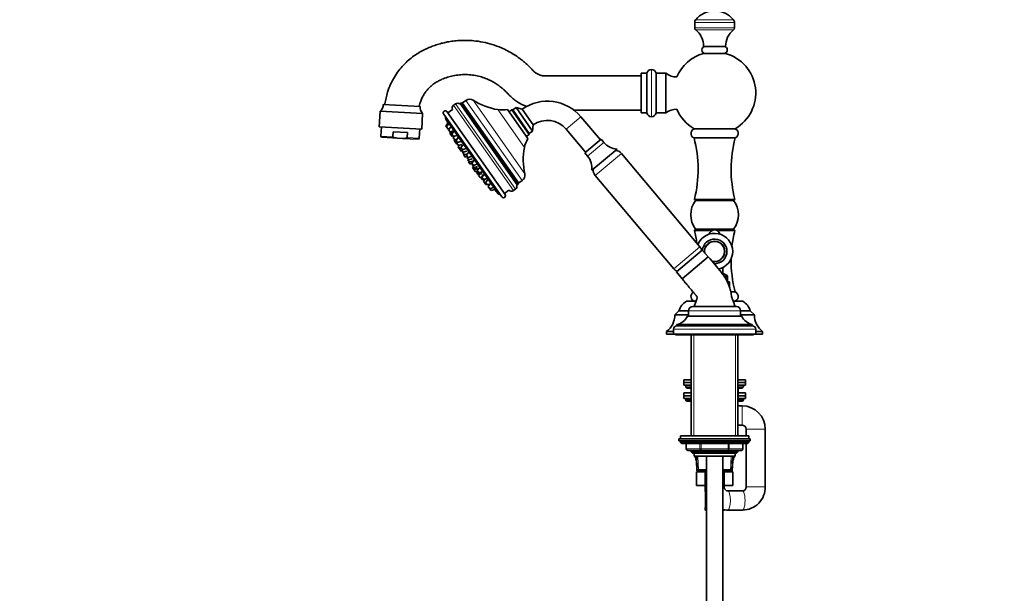
# Model space of a CAD drawing. Units: millimetres. Extents: x 0 to 2571, y -54 to 2765.
# Drawn here: x 0 to 718, y 1784 to 2203 of the extents above; entities that cross this region are included whole.
import ezdxf
from ezdxf import colors
from ezdxf.entities.mleader import LeaderData, LeaderLine
from ezdxf.math import Vec2, Vec3

# ---------------------------------------------------------------- set-up
doc = ezdxf.new("R2010")
doc.units = ezdxf.units.MM
doc.layers.add('DV7_Défaut', color=7, linetype='Continuous')
doc.layers.add('Défaut', color=7, linetype='Continuous')

# ---------------------------------------------------------------- blocks, each defined once
blk = doc.blocks.new('_DOT')
at = {"color": 0}
blk.add_line((0, 0), (-1, 0), dxfattribs=at)
at = {"color": 0, "const_width": 0.333}
blk.add_lwpolyline([(-0.1665, 0, 1), (0.1665, 0, 1)], format="xyb", close=True, dxfattribs=at)
blk = doc.blocks.new('SE6')
at = {"layer": 'DV7_Défaut', "color": 7, "linetype": 'Continuous', "lineweight": 18}
for p, q in [((521.56, 2200.82), (492.56, 2200.82)), ((520.8, 2202.93), (493.31, 2202.93)), ((521.56, 2196.9), (492.56, 2196.9)), ((520.83, 2195.4), (493.28, 2195.4)), ((460.97, 2132.09), (460.97, 2166.59)), ((460.98, 2132.09), (460.98, 2166.59)), ((318.07, 2141.43), (361.66, 2079.18)), ((363.74, 2083.11), (322.48, 2142.03)), ((323.19, 2142.27), (364.2, 2083.69)), ((325.64, 2143.99), (366.65, 2085.42)), ((330.85, 2144.11), (368.55, 2090.26)), ((316.65, 2140.43), (360.24, 2078.18)), ((348.9, 2137.25), (368.28, 2109.57)), ((310.82, 2130.57), (348.98, 2076.08)), ((398.81, 2122.97), (409.53, 2131.97)), ((272.37, 2117.5), (263.57, 2117.96)), ((291.53, 2116.49), (282.74, 2116.95)), ((426.26, 2113.21), (414.38, 2103.25)), ((439.11, 2105.28), (419.96, 2089.21)), ((496.38, 2037.03), (477.22, 2020.96)), ((488.06, 1990.44), (526.06, 1990.44)), ((477.06, 1976.84), (537.06, 1976.84)), ((491.91, 1898.94), (491.91, 1972.84)), ((522.2, 1898.94), (522.2, 1972.84)), ((490.06, 1934.94), (486.06, 1934.94)), ((490.02, 1932.94), (489.89, 1932.94)), ((490.06, 1932.94), (490.02, 1932.94)), ((490.02, 1932.94), (490.02, 1924.94)), ((528.06, 1934.94), (524.06, 1934.94)), ((524.09, 1932.94), (524.06, 1932.94)), ((524.09, 1932.94), (524.22, 1932.94)), ((524.09, 1924.94), (524.09, 1932.94)), ((489.89, 1925.34), (486.06, 1925.34)), ((490.02, 1924.94), (489.89, 1924.94)), ((490.02, 1924.94), (490.06, 1924.94)), ((524.06, 1924.94), (524.09, 1924.94)), ((524.09, 1924.94), (524.22, 1924.94)), ((528.06, 1925.34), (524.22, 1925.34)), ((527.06, 1906.94), (527.06, 1920.94)), ((530.06, 1903.94), (544.06, 1903.94)), ((532.06, 1894.94), (482.06, 1894.94)), ((486.56, 1893.44), (486.56, 1889.44)), ((496.37, 1889.44), (496.37, 1893.44)), ((497.24, 1893.44), (497.24, 1889.44)), ((516.87, 1889.44), (516.87, 1893.44)), ((517.74, 1893.44), (517.74, 1889.44)), ((527.55, 1889.44), (527.55, 1893.44)), ((486.56, 1889.44), (486.43, 1889.44)), ((486.56, 1889.44), (496.37, 1889.44)), ((491.91, 1886.44), (491.91, 1888.44)), ((495.4, 1872.98), (494.91, 1884.29)), ((496.37, 1889.44), (497.24, 1889.44)), ((497.24, 1889.44), (516.87, 1889.44)), ((497.24, 1889.44), (497.24, 1888.44)), ((516.87, 1889.44), (517.74, 1889.44)), ((516.87, 1889.44), (516.87, 1888.44)), ((517.74, 1889.44), (527.55, 1889.44)), ((518.71, 1872.98), (519.2, 1884.29)), ((522.2, 1886.44), (522.2, 1888.44)), ((527.69, 1889.44), (527.55, 1889.44)), ((493.85, 1882), (493.31, 1882)), ((495.4, 1872.48), (495.04, 1880.88)), ((518.71, 1872.48), (519.08, 1880.88)), ((520.27, 1882), (520.81, 1882)), ((501.06, 1861.84), (500.06, 1861.84)), ((514.06, 1861.84), (513.06, 1861.84)), ((530.06, 1861.84), (544.06, 1861.84)), ((500.14, 1859), (500.06, 1859)), ((500.53, 1857.6), (500.53, 1847.72)), ((500.65, 1847.72), (500.65, 1857.44)), ((500.65, 1847.72), (501.06, 1847.72)), ((500.14, 1846.32), (500.06, 1846.32))]:
    blk.add_line(p, q, dxfattribs=at)
at = {"layer": 'DV7_Défaut', "color": 7, "linetype": 'Continuous', "lineweight": 35}
for p, q in [((492.56, 2200.82), (492.56, 2196.9)), ((521.56, 2196.9), (521.56, 2200.82)), ((515.06, 2183.44), (499.06, 2183.44)), ((515.05, 2178.26), (499.07, 2178.26)), ((514.31, 2178.34), (499.81, 2178.34)), ((499.81, 2178.34), (499.81, 2178.26)), ((514.14, 2183.34), (499.97, 2183.34)), ((503.06, 2183.44), (503.06, 2183.34)), ((511.06, 2183.34), (511.06, 2183.44)), ((514.31, 2178.26), (514.31, 2178.34)), ((453.56, 2134.84), (453.56, 2163.84)), ((457.56, 2163.84), (453.56, 2163.84)), ((457.56, 2134.84), (457.56, 2163.84)), ((460.98, 2166.59), (460.97, 2166.59)), ((464.4, 2134.84), (464.4, 2163.84)), ((471.56, 2163.84), (464.4, 2163.84)), ((471.56, 2134.84), (471.56, 2163.84)), ((292.25, 2139.63), (265.28, 2141.04)), ((318.07, 2141.43), (316.65, 2140.43)), ((321.39, 2141.67), (363.03, 2082.21)), ((325.64, 2143.99), (323.19, 2142.27)), ((263.02, 2136.15), (262.42, 2124.67)), ((293.98, 2134.53), (263.02, 2136.15)), ((293.38, 2123.05), (293.98, 2134.53)), ((309.32, 2134.08), (351.77, 2073.47)), ((311.78, 2135.8), (354.22, 2075.19)), ((315.69, 2137.32), (312.35, 2134.98)), ((355.85, 2137.37), (370.77, 2116.07)), ((359.05, 2137.16), (357, 2135.73)), ((359.05, 2137.16), (371.67, 2119.14)), ((359.74, 2137.04), (359.05, 2137.16)), ((362.2, 2138.76), (359.74, 2137.04)), ((371.79, 2119.84), (359.74, 2137.04)), ((359.74, 2137.04), (371.79, 2119.84)), ((374.25, 2121.56), (362.2, 2138.76)), ((366.67, 2137.61), (362.2, 2138.76)), ((374.7, 2126.14), (366.67, 2137.61)), ((453.56, 2134.84), (457.56, 2134.84)), ((464.4, 2134.84), (471.56, 2134.84)), ((312.48, 2127.43), (310.92, 2125.43)), ((313.01, 2126.74), (311.42, 2124.71)), ((423.68, 2115.12), (409.53, 2131.97)), ((460.97, 2132.09), (460.98, 2132.09)), ((293.38, 2123.05), (262.42, 2124.67)), ((263.92, 2124.59), (263.57, 2117.96)), ((272.37, 2117.5), (272.56, 2121.13)), ((272.56, 2121.13), (282.93, 2120.59)), ((282.74, 2116.95), (282.93, 2120.59)), ((291.53, 2116.49), (291.88, 2123.12)), ((311.42, 2124.71), (310.92, 2125.43)), ((312.57, 2123.07), (311.42, 2124.71)), ((312.57, 2123.07), (313.52, 2123.39)), ((314.5, 2124.63), (312.9, 2122.6)), ((314.05, 2120.96), (312.9, 2122.6)), ((314.61, 2121.14), (313.84, 2120.16)), ((314.46, 2119.28), (313.84, 2120.16)), ((314.05, 2120.96), (316.5, 2121.76)), ((316.05, 2121.31), (314.46, 2119.28)), ((316.86, 2121.25), (315.27, 2119.22)), ((371.67, 2119.14), (371.79, 2119.84)), ((371.79, 2119.84), (374.25, 2121.56)), ((374.25, 2121.56), (374.7, 2126.14)), ((398.81, 2122.97), (412.95, 2106.12)), ((522.02, 2123.34), (492.09, 2123.34)), ((493.06, 2123.34), (493.06, 2123.33)), ((521.06, 2123.33), (493.06, 2123.33)), ((521.06, 2123.33), (521.06, 2123.34)), ((275.6, 2116.47), (264.39, 2117.05)), ((279.42, 2116.27), (275.6, 2116.47)), ((290.63, 2115.68), (279.42, 2116.27)), ((315.61, 2117.64), (314.46, 2119.28)), ((316.42, 2117.58), (315.27, 2119.22)), ((315.61, 2117.64), (316.23, 2117.84)), ((317.11, 2117.8), (316.25, 2116.72)), ((317.4, 2115.08), (316.25, 2116.72)), ((316.42, 2117.58), (318.87, 2118.38)), ((317.34, 2115.17), (317, 2114.74)), ((317.78, 2113.62), (317, 2114.74)), ((317.4, 2115.08), (319.01, 2115.6)), ((318.52, 2114.57), (317.78, 2113.62)), ((318.93, 2111.99), (317.78, 2113.62)), ((319.96, 2116.82), (318.37, 2114.79)), ((319.52, 2113.15), (318.37, 2114.79)), ((319.45, 2113.25), (319.04, 2112.73)), ((320.19, 2111.09), (319.04, 2112.73)), ((319.52, 2113.15), (321.97, 2113.95)), ((369.62, 2117.71), (371.67, 2119.14)), ((424.25, 2115.6), (412.38, 2105.64)), ((426.26, 2113.21), (424.25, 2115.6)), ((522.06, 2116.57), (492.05, 2116.57)), ((318.93, 2111.99), (319.45, 2112.15)), ((320.58, 2111.22), (319.99, 2110.47)), ((321.14, 2108.83), (319.99, 2110.47)), ((320.25, 2110.11), (320.05, 2109.86)), ((321.15, 2108.29), (320.05, 2109.86)), ((320.19, 2111.09), (322.64, 2111.89)), ((321.14, 2108.83), (322.28, 2109.21)), ((321.72, 2109.02), (321.15, 2108.29)), ((322.29, 2106.65), (321.15, 2108.29)), ((323.61, 2111.62), (322.01, 2109.58)), ((323.16, 2107.95), (322.01, 2109.58)), ((322.29, 2106.65), (323.11, 2106.92)), ((322.97, 2108.22), (322.56, 2107.7)), ((323.71, 2106.07), (322.56, 2107.7)), ((323.16, 2107.95), (325.61, 2108.75)), ((323.58, 2106.25), (323.24, 2105.83)), ((324.39, 2104.19), (323.24, 2105.83)), ((323.71, 2106.07), (326.16, 2106.87)), ((327.56, 2105.97), (325.97, 2103.94)), ((412.38, 2105.64), (414.38, 2103.25)), ((435.86, 2108.37), (417.48, 2092.94)), ((496.38, 2037.03), (439.11, 2105.28)), ((324.21, 2104.45), (324.02, 2104.2)), ((325.16, 2102.56), (324.02, 2104.2)), ((324.39, 2104.19), (326.78, 2104.97)), ((325.16, 2102.56), (326.6, 2103.03)), ((327.11, 2102.3), (325.97, 2103.94)), ((326.87, 2102.65), (326.46, 2102.14)), ((327.61, 2100.5), (326.46, 2102.14)), ((327.31, 2100.92), (326.98, 2100.49)), ((328.13, 2098.85), (326.98, 2100.49)), ((327.11, 2102.3), (329.57, 2103.1)), ((327.76, 2099.38), (327.56, 2099.13)), ((328.71, 2097.5), (327.56, 2099.13)), ((327.61, 2100.5), (330.06, 2101.3)), ((328.13, 2098.85), (330.58, 2099.65)), ((328.71, 2097.5), (330.15, 2097.97)), ((331.58, 2100.23), (329.99, 2098.2)), ((331.13, 2096.56), (329.99, 2098.2)), ((330.77, 2097.08), (330.36, 2096.57)), ((331.51, 2094.93), (330.36, 2096.57)), ((330.62, 2095.29), (330.43, 2095.04)), ((331.58, 2093.4), (330.43, 2095.04)), ((330.89, 2095.81), (330.55, 2095.39)), ((331.7, 2093.75), (330.55, 2095.39)), ((331.13, 2096.56), (333.59, 2097.36)), ((331.51, 2094.93), (333.96, 2095.73)), ((331.58, 2093.4), (334.03, 2094.2)), ((332.67, 2091.83), (331.58, 2093.4)), ((331.7, 2093.75), (334.15, 2094.55)), ((332.67, 2091.83), (334.03, 2092.28)), ((334.08, 2092.34), (333.34, 2091.4)), ((334.49, 2089.76), (333.34, 2091.4)), ((335.41, 2094.76), (333.81, 2092.73)), ((334.96, 2091.09), (333.81, 2092.73)), ((334.28, 2092.06), (333.88, 2091.54)), ((335.02, 2089.9), (333.88, 2091.54)), ((334.96, 2091.09), (337.42, 2091.9)), ((335.02, 2089.9), (337.48, 2090.71)), ((334.49, 2089.76), (335.01, 2089.93)), ((335.54, 2090.07), (334.87, 2089.22)), ((336.02, 2087.58), (334.87, 2089.22)), ((336.02, 2087.58), (336.92, 2087.87)), ((338.26, 2089.59), (336.67, 2087.56)), ((337.82, 2085.92), (336.67, 2087.56)), ((338.81, 2089.91), (337.21, 2087.88)), ((338.36, 2086.24), (337.21, 2087.88)), ((337.82, 2085.92), (340.27, 2086.72)), ((338.36, 2086.24), (340.81, 2087.04)), ((339.66, 2086.52), (338.46, 2085)), ((339.61, 2083.36), (338.46, 2085)), ((339.61, 2083.36), (340.23, 2083.56)), ((341.56, 2085.97), (339.97, 2083.94)), ((341.12, 2082.3), (339.97, 2083.94)), ((364.2, 2083.69), (366.65, 2085.42)), ((419.96, 2089.21), (477.22, 2020.96)), ((340.23, 2082.48), (339.61, 2083.36)), ((340.23, 2082.48), (340.85, 2082.68)), ((341.12, 2082.3), (343.57, 2083.11)), ((343.38, 2083.04), (341.91, 2081.17)), ((343.06, 2079.53), (341.91, 2081.17)), ((343.06, 2079.53), (345.51, 2080.34)), ((344.06, 2078.1), (343.06, 2079.53)), ((344.06, 2078.1), (346.51, 2078.91)), ((353.65, 2076.01), (356.99, 2078.35)), ((360.24, 2078.18), (361.66, 2079.18)), ((521.83, 2071.74), (492.29, 2071.74)), ((492.29, 2071.74), (493.18, 2070.95)), ((520.93, 2070.95), (493.18, 2070.95)), ((520.93, 2070.95), (521.83, 2071.74)), ((493.18, 2049.95), (492.29, 2048.98)), ((505.19, 2048.98), (492.29, 2048.98)), ((520.93, 2049.95), (493.18, 2049.95)), ((521.83, 2048.98), (508.92, 2048.98)), ((521.83, 2048.98), (520.93, 2049.95)), ((479.31, 2018.86), (498.08, 2034.61)), ((502.45, 2029.79), (498.08, 2034.61)), ((502.45, 2029.79), (483.3, 2013.72)), ((483.3, 2013.72), (502.45, 2029.79)), ((479.31, 2018.86), (483.28, 2013.75)), ((513.06, 2017.29), (513.06, 2021.93)), ((512.94, 2017.29), (513.71, 2017.29)), ((515.83, 2012.64), (516.16, 2012.64)), ((516.16, 2015.14), (516.24, 2015.14)), ((516.16, 2012.64), (516.16, 2015.14)), ((516.56, 2012.64), (516.16, 2012.64)), ((516.56, 2015.14), (516.24, 2015.14)), ((516.46, 2011.44), (516.46, 2012.64)), ((516.56, 2015.95), (516.56, 2015.14)), ((516.56, 2012.64), (516.56, 2015.14)), ((516.41, 2011.44), (517.81, 2011.44)), ((493.42, 1997.34), (486.56, 1997.34)), ((522.07, 2004.09), (518.93, 2004.09)), ((527.56, 1997.34), (520.65, 1997.34)), ((481.06, 1990.34), (478.06, 1987.34)), ((488.06, 1990.34), (481.06, 1990.34)), ((488.06, 1990.44), (488.06, 1986.44)), ((491.06, 1993.44), (523.06, 1993.44)), ((493.06, 1995.64), (492.82, 1995.64)), ((521.29, 1995.64), (521.06, 1995.64)), ((526.06, 1986.44), (526.06, 1990.44)), ((533.06, 1990.34), (526.06, 1990.34)), ((536.06, 1987.34), (533.06, 1990.34)), ((488.06, 1987.34), (478.06, 1987.34)), ((487.31, 1986.34), (526.81, 1986.34)), ((488.06, 1986.44), (526.06, 1986.44)), ((492.36, 1986.44), (492.36, 1986.34)), ((521.76, 1986.34), (521.76, 1986.44)), ((536.06, 1987.34), (526.06, 1987.34)), ((477.06, 1976.84), (477.06, 1973.34)), ((479.56, 1980.34), (534.56, 1980.34)), ((479.56, 1980.34), (479.56, 1979.34)), ((479.56, 1979.34), (534.56, 1979.34)), ((534.56, 1979.34), (534.56, 1980.34)), ((537.06, 1973.34), (537.06, 1976.84)), ((477.06, 1975.34), (472.06, 1975.34)), ((472.06, 1975.34), (472.06, 1973.34)), ((477.06, 1973.34), (472.06, 1973.34)), ((477.06, 1973.34), (537.06, 1973.34)), ((478.56, 1973.34), (478.56, 1972.84)), ((478.56, 1972.84), (535.56, 1972.84)), ((490.06, 1972.84), (490.06, 1898.94)), ((524.06, 1898.94), (524.06, 1972.84)), ((535.56, 1972.84), (535.56, 1973.34)), ((542.06, 1975.34), (537.06, 1975.34)), ((542.06, 1973.34), (537.06, 1973.34)), ((542.06, 1973.34), (542.06, 1975.34)), ((484.56, 1939.94), (490.06, 1939.94)), ((484.56, 1939.94), (484.56, 1937.94)), ((524.06, 1939.94), (529.56, 1939.94)), ((529.56, 1937.94), (529.56, 1939.94)), ((484.56, 1937.94), (490.06, 1937.94)), ((484.56, 1937.94), (490.06, 1937.94)), ((484.56, 1937.94), (484.56, 1935.94)), ((484.56, 1935.94), (490.06, 1935.94)), ((486.06, 1935.94), (486.06, 1934.94)), ((487.06, 1933.94), (490.06, 1933.94)), ((489.89, 1932.94), (489.89, 1924.94)), ((524.06, 1937.94), (529.56, 1937.94)), ((524.06, 1937.94), (529.56, 1937.94)), ((524.06, 1935.94), (529.56, 1935.94)), ((524.06, 1933.94), (527.06, 1933.94)), ((524.22, 1924.94), (524.22, 1932.94)), ((528.06, 1934.94), (528.06, 1935.94)), ((529.56, 1935.94), (529.56, 1937.94)), ((489.89, 1930.34), (484.56, 1930.34)), ((484.56, 1930.34), (484.56, 1928.34)), ((489.89, 1928.34), (484.56, 1928.34)), ((489.89, 1928.34), (484.56, 1928.34)), ((484.56, 1928.34), (484.56, 1926.34)), ((489.89, 1926.34), (484.56, 1926.34)), ((486.06, 1926.34), (486.06, 1925.34)), ((529.56, 1930.34), (524.22, 1930.34)), ((529.56, 1928.34), (524.22, 1928.34)), ((529.56, 1928.34), (524.22, 1928.34)), ((529.56, 1926.34), (524.22, 1926.34)), ((528.06, 1925.34), (528.06, 1926.34)), ((529.56, 1928.34), (529.56, 1930.34)), ((529.56, 1926.34), (529.56, 1928.34)), ((487.06, 1924.34), (490.09, 1924.34)), ((524.02, 1924.34), (527.06, 1924.34)), ((527.06, 1920.94), (524.06, 1920.94)), ((524.06, 1906.94), (527.06, 1906.94)), ((530.06, 1903.94), (530.06, 1898.94)), ((544.06, 1861.84), (544.06, 1903.94)), ((481.06, 1896.94), (533.06, 1896.94)), ((481.06, 1896.94), (481.06, 1895.44)), ((532.06, 1898.94), (482.06, 1898.94)), ((482.06, 1898.94), (482.06, 1896.94)), ((532.06, 1896.94), (532.06, 1898.94)), ((533.06, 1895.44), (533.06, 1896.94)), ((481.06, 1895.44), (533.06, 1895.44)), ((482.06, 1894.94), (482.06, 1894.29)), ((532.06, 1894.29), (482.06, 1894.29)), ((482.06, 1894.29), (482.9, 1893.44)), ((531.21, 1893.44), (482.9, 1893.44)), ((486.43, 1893.44), (486.43, 1889.44)), ((527.69, 1889.44), (527.69, 1893.44)), ((530.06, 1893.44), (530.06, 1861.84)), ((531.21, 1893.44), (532.06, 1894.29)), ((532.06, 1894.29), (532.06, 1894.94)), ((497.24, 1888.44), (487.43, 1888.44)), ((490.06, 1888.44), (490.06, 1887.35)), ((490.06, 1887.35), (524.06, 1887.35)), ((490.06, 1887.35), (490.96, 1886.44)), ((490.96, 1886.44), (523.15, 1886.44)), ((492.06, 1886.44), (492.06, 1884.24)), ((492.06, 1884.24), (522.06, 1884.24)), ((492.56, 1883.43), (492.56, 1884.24)), ((493.82, 1882.71), (492.56, 1883.43)), ((493.31, 1883), (493.31, 1882)), ((493.75, 1884.24), (494.19, 1874.14)), ((516.87, 1888.44), (497.24, 1888.44)), ((501.06, 1884.24), (501.06, 1515.44)), ((513.06, 1515.44), (513.06, 1884.24)), ((526.69, 1888.44), (516.87, 1888.44)), ((519.92, 1874.14), (520.36, 1884.24)), ((521.56, 1883.47), (520.3, 1882.74)), ((520.81, 1883), (521.56, 1883.43)), ((520.81, 1882), (520.81, 1883.04)), ((521.56, 1884.24), (521.56, 1883.47)), ((521.56, 1883.43), (521.56, 1883.47)), ((522.06, 1884.24), (522.06, 1886.44)), ((523.15, 1886.44), (524.06, 1887.35)), ((524.06, 1887.35), (524.06, 1888.44)), ((493.88, 1880.83), (494.19, 1873.64)), ((519.92, 1873.64), (520.24, 1880.83)), ((493.78, 1872.84), (493.78, 1862.84)), ((493.78, 1872.84), (500.06, 1872.84)), ((501.06, 1874.14), (494.19, 1874.14)), ((494.19, 1874.14), (495.44, 1872.94)), ((494.19, 1873.64), (494.71, 1873.64)), ((494.19, 1873.64), (495.02, 1872.84)), ((495.44, 1872.94), (501.06, 1872.94)), ((496.56, 1872.94), (496.56, 1872.84)), ((500.06, 1872.94), (500.06, 1861.84)), ((519.92, 1874.14), (513.06, 1874.14)), ((513.06, 1872.94), (518.67, 1872.94)), ((514.06, 1861.84), (514.06, 1872.94)), ((514.06, 1872.84), (520.33, 1872.84)), ((517.56, 1872.84), (517.56, 1872.94)), ((518.67, 1872.94), (519.92, 1874.14)), ((519.09, 1872.84), (519.92, 1873.64)), ((519.4, 1873.64), (519.92, 1873.64)), ((520.33, 1872.84), (520.33, 1862.84)), ((493.78, 1862.84), (500.06, 1862.84)), ((500.06, 1860.84), (500.06, 1859)), ((514.06, 1862.84), (520.33, 1862.84)), ((500.53, 1857.6), (500.51, 1857.6)), ((500.51, 1857.6), (500.51, 1847.72)), ((527.42, 1858.84), (516.69, 1858.84)), ((500.51, 1847.72), (500.53, 1847.72)), ((500.06, 1846.32), (500.06, 1844.84)), ((500.06, 1844.84), (501.06, 1844.84)), ((513.06, 1844.84), (514.06, 1844.84)), ((514.06, 1844.84), (514.06, 1845.06)), ((516.51, 1844.84), (516.69, 1844.84)), ((516.69, 1844.84), (527.42, 1844.84)), ((527.42, 1844.84), (527.6, 1844.84))]:
    blk.add_line(p, q, dxfattribs=at)
for centre, radius, start, end in [((507.06, 2191.67), 17.77, 90, 140.70157), ((507.06, 2191.67), 17.77, 39.29843, 90), ((495.88, 2200.82), 3.32, 140.70157, 180), ((518.23, 2200.82), 3.32, 0, 39.29843), ((494.48, 2196.9), 1.92, 180, 231.54075), ((483.79, 2183.44), 15.27, 0, 51.54075), ((530.33, 2183.44), 15.27, 128.45925, 180), ((519.63, 2196.9), 1.92, 308.45925, 0), ((507.06, 2149.34), 30, 105.4471, 156.94097), ((500.35, 2180.82), 2.54, 98.51872, 257.66373), ((513.76, 2180.82), 2.54, 282.33627, 81.48128), ((507.06, 2149.34), 30, 299.92643, 74.5529), ((460.97, 2163.09), 3.5, 90, 167.62637), ((460.98, 2163.09), 3.5, 12.37363, 90), ((479.55, 2174.09), 13, 232.04197, 270.01722), ((259.29, 2140.85), 6, 308.5342, 1.86298), ((319.57, 2139.29), 2.62, 52.60888, 125), ((322.87, 2140.33), 2, 137.69765, 148.6478), ((322.54, 2140.03), 2, 91.57709, 125), ((322.45, 2143.32), 1.29, 271.57709, 305), ((328.34, 2140.14), 4.7, 57.6862, 125), ((356.73, 2185.03), 48.42, 237.6862, 260.69532), ((385.02, 2111.4), 32, 40, 125), ((298.19, 2138.81), 6, 172.13702, 225.4658), ((310.55, 2134.94), 1.5, 35, 215), ((318.17, 2138.27), 2.65, 125, 200.86286), ((352.05, 2156.47), 19.48, 260.69532, 281.26285), ((460.97, 2135.59), 3.5, 192.37363, 270), ((460.98, 2135.59), 3.5, 270, 347.62637), ((479.55, 2124.59), 13, 89.98278, 127.95803), ((507.06, 2149.34), 30, 203.05903, 240.07357), ((312.6, 2131.49), 2, 161.8699, 207.37185), ((533.37, 2245.79), 250.6, 207.37185, 208.18521), ((385.02, 2111.4), 18, 40, 125), ((493.31, 2119.84), 3.5, 94.09604, 248.97847), ((520.81, 2119.84), 3.5, 291.02153, 85.90396), ((264.43, 2117.91), 0.86, 177, 267), ((290.68, 2116.54), 0.86, 267, 357), ((387.42, 2105.96), 19.48, 148.73715, 169.30468), ((436.68, 2121.96), 13.61, 220, 266.55078), ((405.01, 2093.7), 90, 345.87907, 14.72294), ((609.11, 2093.7), 90, 165.27706, 194.12093), ((415.85, 2100.59), 48.42, 169.30468, 192.3138), ((434.51, 2101.42), 6, 40, 87.93564), ((333.41, 2105.78), 7.48, 201.94184, 206.4182), ((403.96, 2094.5), 13.61, 353.44922, 40), ((424.55, 2093.07), 6, 172.06436, 220), ((364.93, 2082.64), 1.29, 125, 158.42291), ((363.96, 2089.26), 4.7, 305, 12.3138), ((533.37, 2245.79), 250.6, 220.5432, 220.60393), ((533.37, 2245.79), 250.6, 221.76205, 222.62815), ((358.72, 2080.35), 2.65, 229.13714, 305), ((360.16, 2081.32), 2.62, 305, 17.39112), ((362.27, 2084.06), 2, 281.3522, 292.30235), ((361.88, 2083.85), 2, 305, 338.42291), ((350.45, 2077.43), 2, 222.62815, 268.1301), ((352.99, 2074.33), 1.5, 215, 35), ((507.06, 2060.45), 17.4, 142.88274, 217.11726), ((507.06, 2060.45), 17.4, 322.88274, 37.11726), ((405.01, 2027), 90, 8.13745, 14.1338), ((507.06, 2045.44), 4, 12.42899, 167.57101), ((609.11, 2027), 90, 165.8662, 173.33078), ((507.06, 2033.69), 13.2, 0, 157.19032), ((507.06, 2033.69), 9, 0, 174.26332), ((507.06, 2033.69), 7.5, 0, 185.70688), ((491.78, 2033.18), 6, 10.50203, 40), ((507.06, 2033.69), 7.5, 256.42968, 0), ((507.06, 2033.69), 9, 267.23492, 0), ((507.06, 2033.69), 13.2, 282.58184, 0), ((609.11, 2027), 90, 179.16778, 194.74648), ((481.82, 2024.82), 6, 220, 249.49797), ((506.62, 1998.59), 20, 60.19647, 69.21669), ((511.81, 2003.35), 12.6, 69.39241, 80.06764), ((555.81, 2011.54), 38, 180.14837, 187.18898), ((492.57, 1986.95), 12, 120.06998, 163.61557), ((493.3, 2000.83), 3.5, 119.54595, 265.96425), ((458.31, 2011.54), 38, 335.26771, 339.62515), ((555.81, 2011.54), 38, 200.59464, 204.73229), ((520.81, 2000.83), 3.5, 274.03575, 68.94423), ((521.54, 1986.95), 12, 16.38443, 59.93002), ((491.06, 1990.44), 3, 90, 180), ((523.06, 1990.44), 3, 0, 90), ((463.06, 1987.34), 15, 306.8699, 0), ((476.73, 1992), 12, 283.64362, 331.84999), ((537.39, 1992), 12, 208.15001, 256.35638), ((551.06, 1987.34), 15, 180, 233.1301), ((479.56, 1976.84), 2.5, 90, 180), ((534.56, 1976.84), 2.5, 0, 90), ((487.06, 1934.94), 1, 180, 270), ((488.89, 1932.94), 1, 0, 90), ((525.22, 1932.94), 1, 90, 180), ((527.06, 1934.94), 1, 270, 0), ((487.06, 1925.34), 1, 180, 270), ((490.89, 1924.94), 1, 180, 213.46815), ((523.22, 1924.94), 1, 326.53185, 0), ((527.06, 1925.34), 1, 270, 0), ((527.06, 1903.94), 17, 0, 90), ((527.06, 1903.94), 3, 0, 90), ((482.56, 1894.94), 0.5, 90, 180), ((531.56, 1894.94), 0.5, 0, 90), ((487.43, 1889.44), 1, 180, 270), ((526.69, 1889.44), 1, 270, 0), ((494.81, 1882), 1.5, 180, 232.75894), ((519.31, 1882), 1.5, 307.24106, 0), ((516.88, 1861.66), 16.82, 179.38518, 199.33144), ((527.24, 1861.66), 16.82, 270.6162, 0.61716), ((500.46, 1859), 0.4, 180, 238.38058), ((500.46, 1846.32), 0.4, 124.43502, 180), ((497.18, 1847.71), 3.35, 349.73036, 0.12837), ((516.88, 1861.66), 16.82, 256.8769, 269.38146)]:
    blk.add_arc(centre, radius, start, end, dxfattribs=at)
at = {"layer": 'DV7_Défaut', "color": 7, "linetype": 'Continuous', "lineweight": 18}
for centre, radius, start, end in [((507.06, 2033.69), 9.2, 0, 175.30483), ((507.06, 2033.69), 7.06, 0, 190.86802), ((507.06, 2033.69), 7.06, 249.85006, 0), ((507.06, 2033.69), 9.2, 268.99235, 0), ((503.42, 1847.7), 2.78, 179.62801, 192.1955)]:
    blk.add_arc(centre, radius, start, end, dxfattribs=at)
for centre, major_axis, ratio, start_param, end_param in [((489.16, 1932.94), (0, 1), 0.866025, 4.712389, 6.283185), ((524.95, 1932.94), (0, -1), 0.866025, 3.141593, 4.712389), ((490.89, 1924.94), (0, -1), 0.866025, 4.712389, 4.984363), ((523.22, 1924.94), (0, 1), 0.866025, 4.440415, 4.712389), ((487.43, 1889.44), (0, -1), 0.866025, 4.712389, 6.283185), ((497.24, 1889.44), (0, 1), 0.866025, 1.570796, 3.141593), ((516.87, 1889.44), (0, 1), 0.866025, 3.141593, 4.712389), ((526.69, 1889.44), (0, 1), 0.866025, 3.141593, 4.712389), ((500.53, 1859), (0, -0.4), 0.988455, 4.712389, 5.616441), ((516.69, 1851.84), (0, -7), 0.26665, 0.000078, 3.140955), ((527.42, 1851.84), (0, -7), 0.26665, 0, 3.141593), ((500.53, 1846.32), (0, -0.4), 0.988455, 3.845334, 4.712389), ((500.86, 1847.12), (0.394, -0.069), 0.426558, 2.807135, 3.530367), ((501.07, 1847.12), (-0.391, -0.084), 0.411702, 4.664717, 5.801948)]:
    blk.add_ellipse(centre, major_axis=major_axis, ratio=ratio, start_param=start_param, end_param=end_param, dxfattribs=at)
at = {"layer": 'DV7_Défaut', "color": 7, "linetype": 'Continuous', "lineweight": 35}
blk.add_ellipse((500.86, 1847.12), major_axis=(0.394, -0.069), ratio=0.426558, start_param=3.109336, end_param=3.530367, dxfattribs=at)
for points, knots in [([(453.56, 2161.84), (449.27, 2161.84), (442.34, 2161.84), (431.37, 2161.84), (421.58, 2161.84), (412.66, 2161.84), (405.06, 2161.84), (398.66, 2161.84), (393.36, 2161.84), (389.52, 2161.84), (386.95, 2161.84), (385.47, 2161.84), (384.21, 2161.84), (383.07, 2161.83), (382.03, 2161.92), (380.58, 2162.17), (378.81, 2162.73), (377.14, 2163.63), (375.91, 2164.54), (374.85, 2165.49), (373.5, 2167.03), (371.62, 2168.9), (369.43, 2170.94), (367.16, 2172.86), (364.22, 2175.14), (360.55, 2177.64), (356.09, 2180.2), (350.84, 2182.7), (344.8, 2184.94), (338, 2186.66), (331.89, 2187.55), (326.53, 2187.87), (321.9, 2187.83), (317.41, 2187.48), (313.36, 2186.89), (309.54, 2186.11), (305.8, 2185.14), (302.1, 2183.92), (298.5, 2182.51), (294.99, 2180.91), (291.28, 2178.92), (287.46, 2176.41), (283.65, 2173.38), (279.96, 2169.82), (276.46, 2165.69), (273.28, 2160.99), (270.51, 2155.73), (268.54, 2150.6), (267.24, 2145.83), (266.67, 2142.74), (266.46, 2141.15), (266.44, 2140.98)], [0, 0, 0, 0, 0.05362, 0.10298, 0.148079, 0.188918, 0.225497, 0.252725, 0.276994, 0.298305, 0.305534, 0.312347, 0.318744, 0.32282, 0.328089, 0.332971, 0.343058, 0.353591, 0.358812, 0.364135, 0.373082, 0.386889, 0.40068, 0.414289, 0.427714, 0.451848, 0.475367, 0.498272, 0.531797, 0.563891, 0.594533, 0.616564, 0.637777, 0.658172, 0.678438, 0.694069, 0.711753, 0.731489, 0.74764, 0.764945, 0.784483, 0.80551, 0.827776, 0.851278, 0.876017, 0.901993, 0.929205, 0.957654, 0.977314, 0.997523, 1, 1, 1, 1]), ([(291.55, 2139.67), (291.68, 2140.31), (292.04, 2141.81), (292.87, 2144.28), (294.07, 2146.87), (295.59, 2149.38), (297.23, 2151.57), (299.11, 2153.59), (301.14, 2155.38), (303.29, 2156.93), (305.63, 2158.27), (308.54, 2159.62), (312.1, 2160.95), (316.34, 2162.06), (320.87, 2162.74), (325.59, 2162.92), (330.29, 2162.57), (334.77, 2161.73), (338.91, 2160.5), (342.67, 2158.95), (346.04, 2157.18), (348.85, 2155.38), (351.17, 2153.65), (353.05, 2152.05), (354.76, 2150.43), (356.65, 2148.36), (358.81, 2146.22), (361.47, 2144.07), (364.35, 2142.12), (367.22, 2140.58), (369.16, 2139.74), (369.89, 2139.45)], [0, 0, 0, 0, 0.02052, 0.047244, 0.081685, 0.109371, 0.138683, 0.167137, 0.195233, 0.222882, 0.24987, 0.279336, 0.322978, 0.368309, 0.415847, 0.465593, 0.515473, 0.562821, 0.607625, 0.649886, 0.689571, 0.726478, 0.753982, 0.779685, 0.803587, 0.827433, 0.867096, 0.898443, 0.93422, 0.975411, 1, 1, 1, 1]), ([(404.27, 2136.84), (405.35, 2136.84), (409.34, 2136.84), (416.13, 2136.84), (424.87, 2136.84), (433.85, 2136.84), (443.67, 2136.84), (449.8, 2136.84), (453.56, 2136.84)], [0, 0, 0, 0, 0.065667, 0.242693, 0.413699, 0.596919, 0.792352, 1, 1, 1, 1]), ([(275.6, 2116.47), (275.01, 2116.5), (274.41, 2116.54), (273.53, 2116.7), (273.23, 2116.77), (272.82, 2116.95), (272.69, 2117.02), (272.46, 2117.21), (272.36, 2117.35), (272.37, 2117.5)], [0, 0, 0, 0, 0.5, 0.5, 0.75, 0.75, 0.875, 0.875, 1, 1, 1, 1]), ([(279.42, 2116.27), (280.01, 2116.24), (280.61, 2116.21), (281.51, 2116.28), (281.8, 2116.32), (282.23, 2116.46), (282.37, 2116.51), (282.62, 2116.68), (282.74, 2116.8), (282.74, 2116.95)], [0, 0, 0, 0, 0.5, 0.5, 0.75, 0.75, 0.875, 0.875, 1, 1, 1, 1]), ([(522.06, 1993.44), (521.76, 1994.26), (521.22, 1995.75), (520.5, 1997.7), (519.98, 1999.18), (519.56, 2000.18), (519.33, 2001.56), (519.03, 2003.2), (518.66, 2005.09), (518.07, 2007.3), (517.17, 2009.88), (515.82, 2012.77), (514.14, 2015.65), (511.3, 2019.38), (507.19, 2024.1), (504.25, 2027.65), (502.45, 2029.79)], [0, 0, 0, 0, 0.056829, 0.121587, 0.144929, 0.169145, 0.198629, 0.244034, 0.288907, 0.335225, 0.407633, 0.483452, 0.562503, 0.644559, 0.818722, 1, 1, 1, 1]), ([(483.3, 2013.72), (483.99, 2012.9), (485.22, 2011.43), (487.17, 2009.11), (488.93, 2007.02), (490.37, 2005.3), (491.47, 2003.98), (492.23, 2003.08), (492.73, 2002.49), (493.08, 2002.07), (493.45, 2001.63), (493.81, 2001.19), (494.16, 2000.81), (494.38, 2000.46), (494.47, 1999.93), (494.15, 1999.24), (493.71, 1997.94), (492.96, 1995.96), (492.42, 1994.44), (492.06, 1993.44)], [0, 0, 0, 0, 0.118456, 0.25015, 0.361139, 0.451782, 0.521781, 0.570556, 0.594589, 0.616102, 0.636109, 0.664271, 0.685642, 0.698884, 0.714352, 0.74822, 0.787425, 0.882838, 1, 1, 1, 1]), ([(516.69, 1858.84), (516.63, 1858.84), (516.35, 1858.85), (515.86, 1858.96), (515.28, 1859.28), (514.78, 1859.74), (514.38, 1860.33), (514.13, 1861.02), (514.06, 1861.56), (514.06, 1861.81), (514.06, 1861.84)], [0, 0, 0, 0, 0.050981, 0.244934, 0.405715, 0.554116, 0.707938, 0.85266, 0.983793, 1, 1, 1, 1]), ([(530.06, 1861.84), (530.05, 1861.75), (530.05, 1861.44), (529.94, 1860.86), (529.65, 1860.2), (529.25, 1859.64), (528.74, 1859.22), (528.17, 1858.93), (527.71, 1858.85), (527.47, 1858.84), (527.42, 1858.84)], [0, 0, 0, 0, 0.046446, 0.184464, 0.324665, 0.469295, 0.621368, 0.784101, 0.963663, 1, 1, 1, 1]), ([(500.28, 1858.7), (500.28, 1858.7), (500.29, 1858.69), (500.33, 1858.61), (500.4, 1858.43), (500.46, 1858.21), (500.47, 1858.05), (500.48, 1858.02)], [0, 0, 0, 0, 0.112965, 0.297202, 0.571377, 0.91627, 1, 1, 1, 1]), ([(500.46, 1847.2), (500.46, 1847.17), (500.44, 1847.03), (500.37, 1846.81), (500.31, 1846.66), (500.28, 1846.62), (500.28, 1846.61), (500.28, 1846.61)], [0, 0, 0, 0, 0.070946, 0.462203, 0.790744, 0.974756, 1, 1, 1, 1])]:
    blk.add_open_spline(points, degree=3, knots=knots, dxfattribs=at)
at = {"layer": 'DV7_Défaut', "color": 7, "linetype": 'Continuous', "lineweight": 18}
for points, knots in [([(500.48, 1847.12), (500.46, 1846.99), (500.43, 1846.88), (500.37, 1846.69), (500.34, 1846.6), (500.27, 1846.46), (500.24, 1846.41), (500.18, 1846.34), (500.16, 1846.32), (500.14, 1846.32)], [0, 0, 0, 0, 0.25, 0.25, 0.5, 0.5, 0.75, 0.75, 1, 1, 1, 1]), ([(501.05, 1846.46), (501.02, 1846.48), (501, 1846.51), (500.92, 1846.6), (500.86, 1846.69), (500.77, 1846.88), (500.74, 1846.99), (500.71, 1847.12)], [0, 0, 0, 0, 0.160916, 0.160916, 0.580458, 0.580458, 1, 1, 1, 1])]:
    blk.add_open_spline(points, degree=3, knots=knots, dxfattribs=at)

msp = doc.modelspace()

# ---------------------------------------------------------------- block references
at = {"layer": 'Défaut'}
msp.add_blockref('SE6', (0, 0), dxfattribs=at)

# ---------------------------------------------------------------- leaders
at = {"layer": 'Défaut', "color": 7, "linetype": 'Continuous', "lineweight": 18}
ml = msp.add_multileader_mtext('Standard', dxfattribs=at)
ml.set_content('{\\pxsm0.9;\\fArial|b1||i0||c0|p34;\\W1.; Erreur : Aucune référence\\P}', color=256)
ml.set_leader_properties()
ml.set_arrow_properties(name='DOT')
ml.build(insert=Vec2(0, 0))
ml.multileader.update_dxf_attribs({"leader_type": 0, "dogleg_length": 0, "arrow_head_size": 12})
ctx = ml.context
ctx.base_point, ctx.char_height, ctx.arrow_head_size, ctx.landing_gap_size = Vec3(51.39, 2756.23), 12, 12, 4.2
notes = []
notes.append((ctx, [(0, (0, 0, 0), (0, 0), (1, 0), 1, [])]))
ctx.mtext.insert = Vec3(53.39, 2762.33)
ml = msp.add_multileader_mtext('Standard', dxfattribs=at)
ml.set_content('{\\pxsm0.9;\\fSolid Edge ISO|b1||i0||c0|p34;\\W1.; Erreur : Aucune référence\\P}', color=256)
ml.set_leader_properties()
ml.set_arrow_properties(name='DOT')
ml.build(insert=Vec2(0, 0))
ml.multileader.update_dxf_attribs({"leader_type": 0, "dogleg_length": 0, "arrow_head_size": 12})
ctx = ml.context
ctx.base_point, ctx.char_height, ctx.arrow_head_size, ctx.landing_gap_size = Vec3(2372.97, 2747.51), 12, 12, 4.2
notes.append((ctx, [(0, (0, 0, 0), (0, 0), (1, 0), 1, [])]))
ctx.mtext.insert = Vec3(2374.97, 2753.58)
for ctx, leaders in notes:
    for number, flags, end, landing, length, lines in leaders:
        leader = LeaderData()
        leader.index, (leader.has_last_leader_line, leader.has_dogleg_vector, leader.attachment_direction) = number, flags
        leader.last_leader_point, leader.dogleg_vector, leader.dogleg_length = Vec3(end), Vec3(landing), length
        for number, points, colour, breaks in lines:
            line = LeaderLine()
            line.index, line.vertices, line.color, line.breaks = number, Vec3.list(points), colors.encode_raw_color(colour), breaks
            leader.lines.append(line)
        ctx.leaders.append(leader)

doc.saveas('drawing.dxf')
